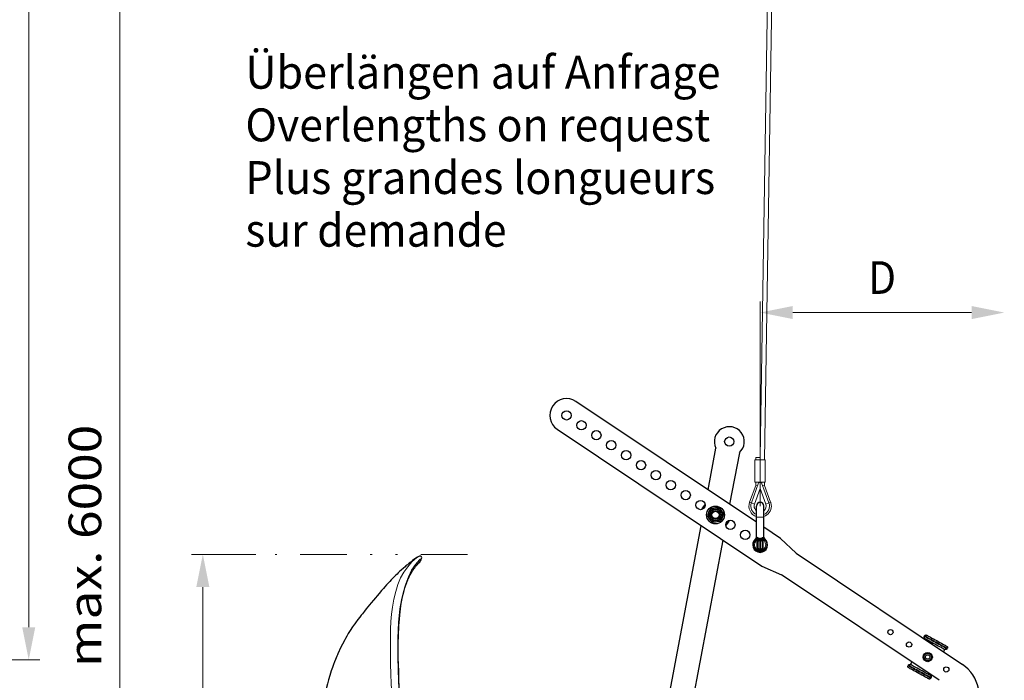
# Model space of a CAD drawing. Units: millimetres. Extents: x 0 to 210, y 0 to 297.
# Drawn here: x 77 to 129, y 137 to 173 of the extents above; entities that cross this region are included whole.
import ezdxf
from ezdxf.enums import TextEntityAlignment as Align

# ---------------------------------------------------------------- set-up
doc = ezdxf.new("R2010")
doc.units = ezdxf.units.MM
doc.header["$LTSCALE"] = 5
for name, pattern in [('AUSGEZOGEN', [0]), ('DASHDOT', [1, 0.5, -0.25, 0, -0.25]), ('DIVIDE', [1.25, 0.5, -0.25, 0, -0.25, 0, -0.25])]:
    doc.linetypes.add(name, pattern=pattern)
for name, color, linetype in [('Bemassung', 7, 'Continuous'), ('Fertigteilkontur (RT)', 7, 'Continuous'), ('Mittellinie', 7, 'Continuous'), ('Text', 7, 'Continuous'), ('Volllinie breit', 7, 'Continuous'), ('Volllinie schmal', 7, 'Continuous')]:
    doc.layers.add(name, color=color, linetype=linetype)
doc.styles.add('Arial', font='arial.ttf')
doc.dimstyles.new('ISO-25', dxfattribs={"dimtxt": 2.5, "dimasz": 2.5, "dimexe": 1.25, "dimexo": 0.625, "dimtad": 1, "dimtxsty": 'Standard', "dimcen": 2.5, "dimadec": 0, "dimazin": 0, "dimtfac": 1, "dimtmove": 0, "dimatfit": 3, "dimfxl": 1, "dimarcsym": 0})

# ---------------------------------------------------------------- blocks, each defined once
blk = doc.blocks.new('*D32')
at = {"layer": 'Bemassung', "linetype": 'AUSGEZOGEN', "lineweight": 18, "true_color": 0xff00ff}
for points in [[(77.038, 199.093), (76.688, 197.343), (77.388, 197.343)], [(77.038, 138.521), (77.388, 140.271), (76.688, 140.271)]]:
    blk.add_hatch(color=6, dxfattribs=at).paths.add_polyline_path(points, flags=0)
at = {"layer": 'Bemassung', "color": 6, "linetype": 'AUSGEZOGEN', "lineweight": 18, "true_color": 0xff00ff}
for p, q in [((64.95, 199.093), (77.638, 199.093)), ((77.038, 197.343), (77.038, 140.271)), ((68.172, 138.521), (77.638, 138.521))]:
    blk.add_line(p, q, dxfattribs=at)
at = {"layer": 'Bemassung', "color": 6, "linetype": 'AUSGEZOGEN', "lineweight": 18, "true_color": 0xff00ff, "style": 'Arial', "width": 1.139876}
blk.add_text('max. 2200', height=1.75, rotation=90, dxfattribs=at).set_placement((76.038, 162.307), (76.038, 175.307), align=Align.FIT)
blk = doc.blocks.new('PR90-2_sa_r_nNn065')
at = {"layer": 'Mittellinie', "color": 56, "linetype": 'DASHDOT', "lineweight": 18, "true_color": 0x808000}
blk.add_line((100.537, 126.177), (89.209, 126.177), dxfattribs=at)
at = {"layer": 'Volllinie breit', "color": 56, "linetype": 'AUSGEZOGEN', "lineweight": 25, "true_color": 0x808000}
for p, q in [((97.863, 144.03), (97.724, 143.937)), ((97.823, 143.608), (97.825, 143.61)), ((94.553, 140.518), (94.508, 140.457)), ((93.713, 128.703), (93.722, 128.621)), ((91.817, 124.508), (91.817, 127.846)), ((94.553, 111.836), (94.507, 111.899)), ((96.871, 109.601), (96.842, 109.626)), ((97.724, 108.418), (97.868, 108.326))]:
    blk.add_line(p, q, dxfattribs=at)
for points in [[(98.089, 143.999), (98.077, 144.043), (98.055, 144.066), (98.04, 144.073), (98.032, 144.075), (98.023, 144.077), (98.001, 144.079), (97.966, 144.074), (97.863, 144.03)], [(97.726, 143.938), (97.606, 143.848), (97.505, 143.769), (97.426, 143.706), (97.371, 143.661), (97.328, 143.626), (97.288, 143.592), (97.248, 143.558), (97.203, 143.519), (97.107, 143.436), (96.998, 143.338), (96.908, 143.255), (96.834, 143.185), (96.769, 143.123), (96.691, 143.046), (96.602, 142.956), (96.535, 142.887), (96.463, 142.811), (96.385, 142.728), (96.32, 142.658), (96.275, 142.61), (96.211, 142.54), (96.122, 142.441), (96.04, 142.348), (95.945, 142.239), (95.81, 142.083), (95.706, 141.961), (95.611, 141.848), (95.503, 141.719), (95.387, 141.579), (95.299, 141.472), (95.212, 141.367), (95.122, 141.256), (95.028, 141.139), (94.969, 141.065), (94.915, 140.997), (94.856, 140.922), (94.775, 140.818), (94.672, 140.682), (94.546, 140.514)], [(98.585, 126.911), (98.585, 126.911), (98.58, 126.917), (98.569, 126.933), (98.554, 126.957), (98.522, 127.008), (98.491, 127.064), (98.451, 127.137), (98.406, 127.225), (98.349, 127.345), (98.284, 127.488), (98.212, 127.662), (98.145, 127.836), (98.087, 127.999), (98.037, 128.15), (97.98, 128.33), (97.923, 128.526), (97.876, 128.699), (97.834, 128.863), (97.79, 129.043), (97.745, 129.239), (97.675, 129.556), (97.611, 129.872), (97.552, 130.181), (97.498, 130.484), (97.442, 130.824), (97.391, 131.164), (97.34, 131.531), (97.289, 131.931), (97.239, 132.363), (97.189, 132.828), (97.141, 133.323), (97.095, 133.844), (97.051, 134.39), (97.009, 134.957), (96.971, 135.53), (96.939, 136.071), (96.913, 136.58), (96.89, 137.057), (96.872, 137.491), (96.857, 137.894), (96.845, 138.267), (96.837, 138.612), (96.833, 138.865), (96.832, 139.097), (96.833, 139.291), (96.835, 139.448), (96.837, 139.539), (96.838, 139.611), (96.84, 139.67), (96.842, 139.751), (96.846, 139.862), (96.852, 140.002), (96.86, 140.168), (96.87, 140.34), (96.882, 140.527), (96.897, 140.725), (96.915, 140.918), (96.934, 141.097), (96.955, 141.264), (96.998, 141.553), (97.047, 141.809), (97.099, 142.038), (97.152, 142.241), (97.193, 142.381), (97.23, 142.494), (97.261, 142.585), (97.288, 142.657), (97.301, 142.693), (97.32, 142.74), (97.344, 142.799), (97.372, 142.866), (97.397, 142.921), (97.413, 142.954), (97.425, 142.98), (97.439, 143.009), (97.457, 143.045), (97.48, 143.088), (97.521, 143.162), (97.56, 143.228), (97.597, 143.287), (97.638, 143.35), (97.674, 143.405), (97.716, 143.464), (97.764, 143.531), (97.823, 143.607)], [(97.774, 143.544), (97.822, 143.592), (97.87, 143.643), (97.909, 143.686), (97.943, 143.722), (97.982, 143.769), (98.023, 143.826), (98.06, 143.888), (98.084, 143.948), (98.089, 143.999)], [(94.546, 140.515), (94.391, 140.297), (94.263, 140.105), (94.159, 139.937), (94.075, 139.796), (94, 139.665), (93.928, 139.532), (93.845, 139.37), (93.763, 139.203), (93.686, 139.037), (93.623, 138.897), (93.579, 138.795), (93.545, 138.717), (93.512, 138.638), (93.472, 138.54), (93.424, 138.421), (93.37, 138.281), (93.311, 138.12), (93.248, 137.939), (93.166, 137.687), (93.097, 137.452), (93.04, 137.238), (92.993, 137.046), (92.955, 136.875), (92.924, 136.726), (92.897, 136.585), (92.867, 136.421), (92.84, 136.257), (92.812, 136.073), (92.787, 135.889), (92.767, 135.737), (92.756, 135.64), (92.746, 135.552), (92.734, 135.434), (92.72, 135.28), (92.704, 135.083), (92.692, 134.895), (92.684, 134.725), (92.678, 134.571), (92.675, 134.437), (92.674, 134.325), (92.673, 134.242), (92.674, 134.172), (92.674, 134.086), (92.676, 133.982), (92.679, 133.861), (92.687, 133.647), (92.7, 133.394), (92.717, 133.125), (92.74, 132.849), (92.768, 132.567), (92.803, 132.279), (92.864, 131.876), (92.94, 131.465), (93.03, 131.049), (93.13, 130.651), (93.238, 130.276), (93.335, 129.984), (93.436, 129.712), (93.529, 129.458), (93.586, 129.29), (93.628, 129.146), (93.639, 129.103), (93.649, 129.063), (93.659, 129.019), (93.674, 128.944), (93.692, 128.838), (93.713, 128.703)], [(100.282, 129.638), (99.998, 129.599), (99.583, 129.542), (99.177, 129.486), (98.747, 129.427), (98.336, 129.37), (97.921, 129.313), (97.734, 129.287)], [(97.734, 129.287), (97.957, 129.318), (98.451, 129.386), (98.843, 129.44), (99.253, 129.496), (99.629, 129.548), (100.023, 129.602), (100.282, 129.638)], [(93.711, 128.712), (93.467, 128.673), (93.207, 128.618), (92.958, 128.543), (92.701, 128.435), (92.389, 128.267), (92.093, 128.07), (91.817, 127.846)], [(91.817, 127.846), (92.022, 128.016), (92.239, 128.172), (92.466, 128.312), (92.702, 128.435), (92.973, 128.548), (93.237, 128.625), (93.299, 128.639), (93.36, 128.652), (93.424, 128.665), (93.487, 128.676), (93.556, 128.688), (93.625, 128.699), (93.695, 128.709), (93.711, 128.712)], [(93.722, 128.622), (93.72, 128.546), (93.706, 128.487), (93.688, 128.446), (93.674, 128.421), (93.654, 128.396), (93.65, 128.392), (93.651, 128.393)], [(98.537, 126.962), (98.635, 126.865), (98.848, 126.623), (99.042, 126.359), (99.22, 126.077), (99.376, 125.787), (99.445, 125.643), (99.509, 125.499), (99.57, 125.357), (99.628, 125.219)], [(91.817, 124.508), (92.022, 124.338), (92.239, 124.183), (92.466, 124.043), (92.702, 123.919), (92.973, 123.807), (93.237, 123.729), (93.299, 123.715), (93.36, 123.703), (93.424, 123.69), (93.487, 123.679), (93.556, 123.667), (93.625, 123.656), (93.695, 123.645), (93.779, 123.633), (93.863, 123.62), (93.948, 123.607), (94.034, 123.594), (94.121, 123.581), (94.209, 123.568), (94.297, 123.555), (94.386, 123.541), (94.671, 123.499), (94.951, 123.459), (95.282, 123.411), (95.608, 123.364), (95.945, 123.317), (96.445, 123.246), (96.942, 123.177), (97.438, 123.109), (97.957, 123.037), (98.451, 122.969), (98.843, 122.915), (99.253, 122.858), (99.629, 122.807), (100.023, 122.752), (100.282, 122.717)], [(93.688, 123.647), (93.467, 123.682), (93.207, 123.737), (92.958, 123.812), (92.701, 123.919), (92.389, 124.088), (92.093, 124.285), (91.817, 124.508)], [(93.712, 123.643), (93.692, 123.516), (93.674, 123.41), (93.659, 123.336), (93.641, 123.26), (93.621, 123.182), (93.595, 123.096), (93.565, 123), (93.529, 122.896), (93.436, 122.643), (93.335, 122.37), (93.238, 122.078), (93.13, 121.704), (93.03, 121.305), (92.94, 120.889), (92.864, 120.478), (92.803, 120.076), (92.765, 119.762), (92.735, 119.455), (92.712, 119.156), (92.695, 118.865), (92.683, 118.605), (92.677, 118.394), (92.674, 118.23), (92.673, 118.143), (92.673, 118.059), (92.674, 117.949), (92.677, 117.813), (92.682, 117.655), (92.691, 117.478), (92.703, 117.282), (92.72, 117.075), (92.733, 116.931), (92.745, 116.818), (92.754, 116.733), (92.764, 116.648), (92.776, 116.547), (92.792, 116.428), (92.811, 116.292), (92.847, 116.05), (92.883, 115.842), (92.916, 115.667), (92.947, 115.517), (92.985, 115.343), (93.033, 115.145), (93.091, 114.924), (93.163, 114.679), (93.248, 114.416), (93.328, 114.189), (93.4, 113.995), (93.464, 113.835), (93.515, 113.708), (93.556, 113.612), (93.605, 113.498), (93.673, 113.346), (93.759, 113.16), (93.832, 113.011), (93.906, 112.866), (93.981, 112.724), (94.059, 112.586), (94.144, 112.442), (94.251, 112.269), (94.384, 112.068), (94.546, 111.84)], [(97.774, 108.811), (97.763, 108.825), (97.714, 108.893), (97.672, 108.953), (97.635, 109.009), (97.602, 109.059), (97.573, 109.106), (97.544, 109.154), (97.512, 109.208), (97.48, 109.267), (97.453, 109.318), (97.433, 109.358), (97.418, 109.389), (97.401, 109.426), (97.378, 109.476), (97.352, 109.536), (97.328, 109.594), (97.309, 109.642), (97.294, 109.68), (97.273, 109.737), (97.249, 109.805), (97.221, 109.887), (97.19, 109.986), (97.14, 110.158), (97.089, 110.354), (97.041, 110.573), (96.995, 110.818), (96.955, 111.091), (96.932, 111.273), (96.912, 111.471), (96.893, 111.685), (96.877, 111.897), (96.865, 112.095), (96.856, 112.273), (96.849, 112.426), (96.844, 112.542), (96.841, 112.634), (96.839, 112.7), (96.838, 112.754), (96.836, 112.823), (96.835, 112.907), (96.833, 113.067), (96.832, 113.266), (96.833, 113.503), (96.837, 113.762), (96.843, 114.037), (96.855, 114.424), (96.871, 114.843), (96.89, 115.298), (96.913, 115.775), (96.939, 116.284), (96.971, 116.825), (97.009, 117.398), (97.051, 117.965), (97.095, 118.51), (97.141, 119.032), (97.189, 119.527), (97.239, 119.991), (97.289, 120.424), (97.34, 120.824), (97.391, 121.191), (97.442, 121.53), (97.498, 121.87), (97.552, 122.174), (97.611, 122.483), (97.675, 122.799), (97.734, 123.068)], [(100.446, 122.694), (100.446, 122.694)], [(94.546, 111.84), (94.677, 111.665), (94.781, 111.529), (94.858, 111.43), (94.918, 111.354), (94.978, 111.278), (95.04, 111.201), (95.106, 111.119), (95.159, 111.053), (95.211, 110.99), (95.274, 110.913), (95.348, 110.823), (95.444, 110.706), (95.52, 110.616), (95.607, 110.511), (95.718, 110.379), (95.804, 110.279), (95.884, 110.185), (95.997, 110.056), (96.096, 109.943), (96.181, 109.849), (96.267, 109.754), (96.378, 109.634), (96.476, 109.53), (96.585, 109.416), (96.72, 109.28), (96.841, 109.163), (96.951, 109.06), (97.038, 108.981), (97.117, 108.91), (97.17, 108.863), (97.238, 108.805), (97.322, 108.734), (97.433, 108.643), (97.569, 108.536), (97.726, 108.417)], [(96.939, 109.542), (96.895, 109.579), (96.85, 109.616)], [(97.605, 108.978), (97.574, 109.011), (97.545, 109.04), (97.491, 109.093), (97.439, 109.14), (97.389, 109.182), (97.3, 109.254), (97.23, 109.308), (97.176, 109.35), (97.113, 109.399), (97.033, 109.464), (96.939, 109.542)], [(98.089, 108.355), (98.084, 108.407), (98.06, 108.467), (98.023, 108.529), (97.982, 108.585), (97.943, 108.632), (97.909, 108.669), (97.87, 108.712), (97.822, 108.763), (97.764, 108.821), (97.695, 108.889), (97.604, 108.979)], [(97.863, 108.325), (97.966, 108.281), (98.001, 108.276), (98.023, 108.278), (98.032, 108.28), (98.055, 108.289), (98.077, 108.312), (98.089, 108.355)], [(97.863, 108.325), (97.866, 108.323), (97.866, 108.323)]]:
    blk.add_lwpolyline(points, dxfattribs=at)
blk.add_lwpolyline([(91.302, 127.253), (91.253, 127.209), (91.22, 127.16), (91.209, 127.112), (91.218, 127.069), (91.247, 127.036), (91.291, 127.016), (91.349, 127.012), (91.415, 127.027), (91.484, 127.062), (91.547, 127.115), (91.591, 127.176), (91.608, 127.229), (91.604, 127.27), (91.583, 127.3), (91.548, 127.318), (91.495, 127.324), (91.427, 127.313), (91.352, 127.284)], close=True, dxfattribs=at)
for centre, radius, start, end in [((94.51, 120.24), 8, 109.7826, 131.107), ((91.809, 127.749), 0.02, 66.5393, 109.7826), ((89.329, 126.177), 0.12, 131.107, 228.893), ((94.51, 132.115), 8, 228.893, 250.2174), ((91.809, 124.606), 0.02, 250.2174, 293.4607)]:
    blk.add_arc(centre, radius, start, end, dxfattribs=at)
at = {"layer": 'Volllinie schmal', "color": 56, "linetype": 'AUSGEZOGEN', "lineweight": 18, "true_color": 0x808000}
for p, q in [((93.837, 128.565), (93.844, 128.521)), ((93.527, 127.877), (93.759, 127.735)), ((89.25, 126.268), (89.25, 126.087)), ((99.689, 125.101), (99.628, 125.218)), ((99.69, 125.1), (99.689, 125.101)), ((99.749, 124.95), (99.69, 125.1)), ((100.446, 124.981), (100.446, 124.982)), ((94.05, 123.575), (94.052, 123.591)), ((94.093, 123.585), (94.05, 123.575))]:
    blk.add_line(p, q, dxfattribs=at)
for points in [[(97.819, 143.995), (97.835, 144.008), (97.848, 144.018), (97.859, 144.027), (97.863, 144.03)], [(98.325, 125.486), (98.183, 125.773), (98.045, 126.095), (97.91, 126.453), (97.778, 126.844), (97.652, 127.263), (97.535, 127.705), (97.407, 128.262), (97.292, 128.842), (97.188, 129.438), (97.092, 130.047), (97.004, 130.663), (96.924, 131.286), (96.853, 131.911), (96.792, 132.535), (96.737, 133.156), (96.688, 133.772), (96.643, 134.381), (96.599, 134.979), (96.558, 135.565), (96.519, 136.138), (96.482, 136.697), (96.452, 137.243), (96.429, 137.774), (96.418, 138.292), (96.414, 138.793), (96.416, 139.273), (96.418, 139.729), (96.424, 140.162), (96.439, 140.575), (96.471, 140.969), (96.521, 141.343), (96.605, 141.784), (96.7, 142.191), (96.811, 142.567), (96.951, 142.915), (97.134, 143.232), (97.339, 143.519), (97.568, 143.772), (97.819, 143.995)], [(99.055, 125.735), (98.86, 126.008), (98.682, 126.315), (98.514, 126.656), (98.354, 127.029), (98.203, 127.428), (98.064, 127.853), (97.937, 128.3), (97.821, 128.766), (97.716, 129.247), (97.62, 129.738), (97.532, 130.236), (97.451, 130.741), (97.364, 131.352), (97.286, 131.966), (97.215, 132.582), (97.151, 133.195), (97.093, 133.804), (97.041, 134.405), (96.994, 134.996), (96.952, 135.577), (96.915, 136.146), (96.883, 136.702), (96.851, 137.376), (96.827, 138.021), (96.813, 138.635), (96.809, 139.221), (96.813, 139.673), (96.826, 140.107), (96.848, 140.52), (96.881, 140.907), (96.926, 141.265), (97.009, 141.739), (97.112, 142.184), (97.236, 142.595), (97.38, 142.973), (97.548, 143.327), (97.75, 143.629), (97.973, 143.891)], [(98.036, 143.876), (98.023, 143.847), (98, 143.807), (97.963, 143.756), (97.916, 143.699), (97.861, 143.64), (97.801, 143.578)], [(97.973, 143.891), (98.005, 143.918), (98.032, 143.925), (98.04, 143.921), (98.044, 143.912), (98.043, 143.898), (98.036, 143.876)], [(94.508, 140.457), (94.378, 140.279), (94.133, 139.896), (93.89, 139.456), (93.679, 139.013), (93.489, 138.566), (93.317, 138.114), (93.167, 137.656), (93.041, 137.19), (92.939, 136.715), (92.856, 136.234), (92.791, 135.74), (92.74, 135.228), (92.709, 134.696), (92.706, 134.146), (92.732, 133.578), (92.776, 132.988), (92.818, 132.563), (92.875, 132.128), (92.951, 131.686), (93.045, 131.238), (93.158, 130.788), (93.265, 130.411), (93.384, 130.032), (93.513, 129.652), (93.613, 129.369), (93.708, 129.088), (93.785, 128.818), (93.837, 128.565)], [(93.527, 127.877), (93.504, 127.89), (93.481, 127.903), (93.457, 127.917), (93.427, 127.935), (93.352, 127.996), (93.319, 128.036), (93.295, 128.081), (93.282, 128.132), (93.284, 128.185), (93.302, 128.236), (93.332, 128.283), (93.373, 128.325), (93.422, 128.362), (93.533, 128.42), (93.651, 128.461), (93.7, 128.473)], [(94.074, 128.385), (94.472, 128.145), (94.874, 127.878)], [(93.759, 127.735), (94.018, 127.582), (94.272, 127.423), (94.528, 127.252)], [(94.874, 127.878), (95.221, 127.625), (95.569, 127.354)], [(98.173, 127.763), (98.261, 127.719), (98.618, 127.503)], [(94.528, 127.252), (94.86, 127.017), (95.191, 126.769)], [(95.569, 127.354), (95.897, 127.086), (96.225, 126.806)], [(98.618, 127.503), (98.965, 127.248), (99.294, 126.954), (99.609, 126.631), (99.765, 126.467), (99.925, 126.297), (100.085, 126.11), (100.196, 125.951), (100.289, 125.78)], [(95.823, 126.275), (95.506, 126.525), (95.191, 126.769)], [(96.225, 126.806), (96.541, 126.528), (96.86, 126.25), (97.183, 125.978), (97.509, 125.71)], [(97.144, 125.332), (96.694, 125.64), (96.253, 125.958), (95.823, 126.275)], [(97.509, 125.71), (97.777, 125.501), (98.048, 125.303), (98.323, 125.114)], [(99.628, 125.219), (99.47, 125.334), (99.32, 125.458), (99.182, 125.591), (99.055, 125.735)], [(98.005, 124.788), (97.567, 125.05), (97.144, 125.332)], [(98.323, 125.114), (98.46, 125.024), (98.588, 124.939), (98.71, 124.858), (98.829, 124.779)], [(98.829, 124.779), (98.755, 124.899), (98.67, 124.996), (98.58, 125.09), (98.492, 125.202), (98.408, 125.336), (98.325, 125.486)], [(98.632, 124.462), (98.412, 124.56), (98.2, 124.672), (98.005, 124.788)], [(100.282, 124.493), (100.251, 124.446), (100.158, 124.343), (100.046, 124.255), (99.912, 124.187), (99.757, 124.147), (99.59, 124.14), (99.427, 124.163), (99.275, 124.205), (99.133, 124.256), (98.871, 124.367), (98.632, 124.462)], [(98.829, 124.779), (98.996, 124.67), (99.142, 124.559), (99.276, 124.459), (99.376, 124.395), (99.477, 124.345), (99.577, 124.318), (99.624, 124.316), (99.669, 124.322), (99.71, 124.337), (99.745, 124.36), (99.796, 124.425), (99.823, 124.506), (99.83, 124.592), (99.809, 124.766), (99.749, 124.949)], [(96.842, 109.626), (96.524, 109.898), (96.127, 110.267), (95.752, 110.644), (95.402, 111.027), (95.08, 111.413), (94.789, 111.8), (94.53, 112.185), (94.3, 112.566), (94.034, 113.07), (93.803, 113.578), (93.6, 114.097), (93.424, 114.627), (93.279, 115.161), (93.164, 115.701), (93.071, 116.258), (92.996, 116.84), (92.94, 117.448), (92.914, 117.918), (92.91, 118.402), (92.929, 118.898), (92.975, 119.408), (93.03, 119.824), (93.1, 120.247), (93.185, 120.674), (93.287, 121.105), (93.407, 121.538), (93.518, 121.896), (93.638, 122.249), (93.764, 122.596), (93.859, 122.85), (93.944, 123.099), (93.991, 123.262), (94.024, 123.422), (94.05, 123.575)], [(96.892, 109.447), (96.457, 109.801), (96.047, 110.166), (95.66, 110.54), (95.299, 110.921), (94.966, 111.307), (94.658, 111.692), (94.553, 111.836)], [(97.401, 108.952), (97.375, 108.987), (97.35, 109.017), (97.326, 109.045), (97.292, 109.082), (97.26, 109.116), (97.196, 109.18), (97.134, 109.24), (97.011, 109.35), (96.892, 109.447)], [(97.859, 108.341), (97.844, 108.362), (97.816, 108.397), (97.776, 108.443), (97.728, 108.499), (97.674, 108.56), (97.606, 108.646), (97.541, 108.739), (97.478, 108.837), (97.401, 108.952)], [(97.866, 108.323), (97.868, 108.323), (97.865, 108.329), (97.859, 108.341)]]:
    blk.add_lwpolyline(points, dxfattribs=at)
for points in [[(91.283, 127.28), (91.354, 127.319), (91.429, 127.344), (91.503, 127.351), (91.567, 127.338), (91.608, 127.304), (91.621, 127.257), (91.612, 127.206), (91.585, 127.154), (91.539, 127.102), (91.476, 127.055), (91.399, 127.021), (91.319, 127.009), (91.251, 127.023), (91.205, 127.055), (91.183, 127.1), (91.184, 127.152), (91.208, 127.205), (91.252, 127.255)], [(99.749, 124.949), (99.749, 124.949)]]:
    blk.add_lwpolyline(points, close=True, dxfattribs=at)
blk = doc.blocks.new('TRE90-2_PL16_M2-120_SAR_nNn060')
at = {"layer": 'Volllinie breit', "color": 56, "linetype": 'AUSGEZOGEN', "lineweight": 25, "true_color": 0x808000}
for p, q in [((116.022, 145.904), (106.352, 152.378)), ((105.351, 150.883), (116.319, 143.538)), ((113.432, 147.638), (113.853, 149.867)), ((115.11, 149.629), (114.588, 146.863)), ((113.961, 146.69), (113.597, 146.642)), ((114.018, 146.666), (114.242, 146.375)), ((116.022, 145.097), (116.022, 146.767)), ((116.422, 145.097), (116.422, 146.767)), ((113.548, 146.604), (113.407, 146.265)), ((113.415, 146.203), (113.639, 145.912)), ((114.25, 146.313), (114.109, 145.974)), ((111.062, 135.088), (113.069, 145.715)), ((114.06, 145.936), (113.696, 145.888)), ((117.321, 145.034), (116.422, 145.636)), ((114.225, 144.94), (112.32, 134.85)), ((116.122, 144.495), (116.122, 144.879)), ((116.242, 144.959), (116.202, 144.959)), ((116.322, 144.879), (116.322, 144.495)), ((118.152, 144.237), (117.321, 145.034)), ((116.202, 144.415), (116.242, 144.415)), ((118.152, 144.237), (127.065, 138.268)), ((116.319, 143.538), (117.373, 143.073)), ((125.805, 137.428), (117.373, 143.073)), ((125.015, 139.781), (125.034, 139.816)), ((125.028, 139.632), (125.05, 139.671)), ((125.067, 138.856), (124.976, 138.691)), ((125.287, 138.879), (125.099, 138.875)), ((125.319, 138.861), (125.417, 138.7)), ((126.043, 138.953), (126.115, 139.085)), ((126.227, 139.115), (126.246, 139.15)), ((124.167, 138.239), (124.148, 138.204)), ((124.279, 138.269), (124.351, 138.401)), ((124.977, 138.654), (125.075, 138.493)), ((125.295, 138.479), (125.107, 138.475)), ((125.418, 138.663), (125.327, 138.498)), ((125.344, 137.683), (125.365, 137.722)), ((125.379, 137.572), (125.36, 137.537))]:
    blk.add_line(p, q, dxfattribs=at)
for points in [[(125.034, 139.816), (125.038, 139.822), (125.042, 139.827), (125.044, 139.829), (125.046, 139.832), (125.048, 139.834), (125.05, 139.837), (125.053, 139.839), (125.055, 139.841), (125.058, 139.843), (125.061, 139.845), (125.064, 139.846), (125.066, 139.848), (125.069, 139.849), (125.072, 139.851), (125.076, 139.852), (125.079, 139.853), (125.082, 139.854), (125.085, 139.855), (125.088, 139.855), (125.092, 139.856), (125.095, 139.856), (125.098, 139.857), (125.102, 139.857), (125.105, 139.857), (125.109, 139.857), (125.112, 139.857), (125.115, 139.856), (125.119, 139.856), (125.122, 139.855), (125.126, 139.854), (125.128, 139.853), (125.131, 139.852), (125.136, 139.851), (125.141, 139.848), (125.146, 139.846)], [(125.146, 139.846), (125.18, 139.827), (125.226, 139.802), (125.283, 139.771), (125.35, 139.734), (125.425, 139.693), (125.506, 139.648), (125.591, 139.601), (125.679, 139.553), (125.766, 139.505), (125.852, 139.458), (125.933, 139.413), (126.008, 139.372), (126.074, 139.336), (126.132, 139.304), (126.178, 139.279), (126.212, 139.26)], [(125.05, 139.671), (125.044, 139.675), (125.038, 139.679), (125.035, 139.682), (125.032, 139.684), (125.029, 139.686), (125.027, 139.689), (125.024, 139.692), (125.022, 139.694), (125.02, 139.697), (125.018, 139.7), (125.016, 139.704), (125.014, 139.707), (125.013, 139.71), (125.011, 139.714), (125.01, 139.717), (125.009, 139.72), (125.008, 139.724), (125.007, 139.727), (125.006, 139.731), (125.006, 139.734), (125.006, 139.738), (125.005, 139.741), (125.005, 139.745), (125.005, 139.748), (125.006, 139.752), (125.006, 139.755), (125.007, 139.758), (125.007, 139.762), (125.008, 139.765), (125.009, 139.768), (125.011, 139.772), (125.012, 139.775), (125.015, 139.781)], [(125.05, 139.671), (125.084, 139.652), (125.13, 139.627), (125.187, 139.595), (125.254, 139.559), (125.329, 139.517), (125.41, 139.473), (125.495, 139.426), (125.582, 139.378), (125.67, 139.33), (125.755, 139.283), (125.836, 139.238), (125.911, 139.197), (125.978, 139.16), (126.035, 139.129), (126.081, 139.104), (126.115, 139.085)], [(126.212, 139.26), (126.218, 139.256), (126.224, 139.252), (126.226, 139.249), (126.229, 139.247), (126.232, 139.245), (126.234, 139.242), (126.237, 139.239), (126.239, 139.236), (126.241, 139.233), (126.243, 139.23), (126.245, 139.227), (126.247, 139.224), (126.249, 139.221), (126.25, 139.217), (126.251, 139.214), (126.252, 139.211), (126.253, 139.207), (126.254, 139.204), (126.255, 139.2), (126.255, 139.197), (126.256, 139.193), (126.256, 139.19), (126.256, 139.186), (126.256, 139.183), (126.256, 139.179), (126.255, 139.176), (126.255, 139.173), (126.254, 139.169), (126.253, 139.166), (126.252, 139.163), (126.251, 139.159), (126.249, 139.156), (126.246, 139.15)], [(126.227, 139.115), (126.223, 139.109), (126.219, 139.104), (126.217, 139.101), (126.215, 139.099), (126.213, 139.097), (126.211, 139.094), (126.208, 139.092), (126.206, 139.09), (126.203, 139.088), (126.2, 139.086), (126.198, 139.085), (126.195, 139.083), (126.192, 139.082), (126.189, 139.08), (126.186, 139.079), (126.183, 139.078), (126.179, 139.077), (126.176, 139.076), (126.173, 139.076), (126.17, 139.075), (126.166, 139.075), (126.163, 139.074), (126.16, 139.074), (126.156, 139.074), (126.153, 139.074), (126.149, 139.074), (126.146, 139.075), (126.142, 139.075), (126.139, 139.076), (126.136, 139.077), (126.133, 139.078), (126.13, 139.078), (126.125, 139.08), (126.12, 139.083), (126.115, 139.085)], [(124.182, 138.094), (124.176, 138.098), (124.17, 138.102), (124.168, 138.104), (124.165, 138.107), (124.162, 138.109), (124.159, 138.112), (124.157, 138.114), (124.155, 138.117), (124.153, 138.12), (124.151, 138.123), (124.149, 138.126), (124.147, 138.13), (124.145, 138.133), (124.144, 138.136), (124.143, 138.14), (124.142, 138.143), (124.141, 138.147), (124.14, 138.15), (124.139, 138.154), (124.139, 138.157), (124.138, 138.161), (124.138, 138.164), (124.138, 138.168), (124.138, 138.171), (124.138, 138.174), (124.139, 138.178), (124.139, 138.181), (124.14, 138.184), (124.141, 138.188), (124.142, 138.191), (124.143, 138.194), (124.145, 138.198), (124.148, 138.204)], [(124.167, 138.239), (124.171, 138.244), (124.174, 138.25), (124.176, 138.252), (124.179, 138.255), (124.181, 138.257), (124.183, 138.259), (124.186, 138.262), (124.188, 138.264), (124.191, 138.265), (124.193, 138.267), (124.196, 138.269), (124.199, 138.271), (124.202, 138.272), (124.205, 138.273), (124.208, 138.274), (124.211, 138.276), (124.215, 138.276), (124.218, 138.277), (124.221, 138.278), (124.224, 138.279), (124.228, 138.279), (124.231, 138.279), (124.234, 138.28), (124.238, 138.28), (124.241, 138.28), (124.245, 138.279), (124.248, 138.279), (124.252, 138.278), (124.255, 138.278), (124.258, 138.277), (124.261, 138.276), (124.263, 138.275), (124.269, 138.273), (124.274, 138.271), (124.279, 138.269)], [(125.344, 137.683), (125.31, 137.702), (125.264, 137.727), (125.207, 137.758), (125.14, 137.795), (125.065, 137.836), (124.984, 137.881), (124.899, 137.928), (124.811, 137.976), (124.724, 138.024), (124.639, 138.071), (124.558, 138.115), (124.483, 138.157), (124.416, 138.193), (124.359, 138.225), (124.313, 138.25), (124.279, 138.269)], [(125.248, 137.508), (125.214, 137.526), (125.168, 137.552), (125.111, 137.583), (125.044, 137.62), (124.969, 137.661), (124.888, 137.706), (124.803, 137.752), (124.715, 137.801), (124.628, 137.849), (124.542, 137.896), (124.461, 137.94), (124.386, 137.981), (124.319, 138.018), (124.262, 138.05), (124.216, 138.075), (124.182, 138.094)], [(125.344, 137.683), (125.35, 137.679), (125.356, 137.674), (125.359, 137.672), (125.362, 137.67), (125.365, 137.667), (125.367, 137.665), (125.37, 137.662), (125.372, 137.659), (125.374, 137.656), (125.376, 137.653), (125.378, 137.65), (125.38, 137.647), (125.381, 137.643), (125.383, 137.64), (125.384, 137.637), (125.385, 137.633), (125.386, 137.63), (125.387, 137.626), (125.387, 137.623), (125.388, 137.619), (125.388, 137.616), (125.389, 137.612), (125.389, 137.609), (125.388, 137.605), (125.388, 137.602), (125.388, 137.599), (125.387, 137.595), (125.387, 137.592), (125.386, 137.589), (125.385, 137.585), (125.383, 137.582), (125.382, 137.579), (125.379, 137.572)], [(125.36, 137.537), (125.356, 137.532), (125.352, 137.527), (125.35, 137.524), (125.348, 137.522), (125.346, 137.519), (125.343, 137.517), (125.341, 137.515), (125.339, 137.513), (125.336, 137.511), (125.333, 137.509), (125.33, 137.507), (125.327, 137.506), (125.324, 137.504), (125.321, 137.503), (125.318, 137.502), (125.315, 137.501), (125.312, 137.5), (125.309, 137.499), (125.306, 137.498), (125.302, 137.498), (125.299, 137.497), (125.296, 137.497), (125.292, 137.497), (125.289, 137.497), (125.285, 137.497), (125.282, 137.497), (125.278, 137.497), (125.275, 137.498), (125.272, 137.499), (125.268, 137.499), (125.266, 137.5), (125.263, 137.501), (125.258, 137.503), (125.253, 137.505), (125.248, 137.508)]]:
    blk.add_lwpolyline(points, dxfattribs=at)
for centre, radius in [((105.852, 151.63), 0.25), ((106.649, 151.096), 0.25), ((107.447, 150.562), 0.25), ((114.571, 150.22), 0.25), ((108.245, 150.028), 0.25), ((109.042, 149.494), 0.25), ((109.84, 148.96), 0.25), ((110.638, 148.426), 0.25), ((111.435, 147.891), 0.25), ((112.233, 147.357), 0.25), ((113.031, 146.823), 0.25), ((113.829, 146.289), 0.48), ((113.829, 146.289), 0.38), ((113.829, 146.289), 0.312), ((113.829, 146.289), 0.24), ((113.829, 146.289), 0.196), ((114.626, 145.755), 0.25), ((115.424, 145.221), 0.25), ((116.222, 144.687), 0.36), ((123.203, 140.012), 0.14), ((124.2, 139.344), 0.14), ((125.197, 138.677), 0.25), ((125.197, 138.677), 0.2), ((125.197, 138.677), 0.12), ((125.197, 138.677), 0.12), ((126.194, 138.009), 0.14)]:
    blk.add_circle(centre, radius, dxfattribs=at)
for centre, radius, start, end in [((105.852, 151.63), 0.9, 56.1939, 236.1939), ((114.571, 150.22), 0.8, 312.4384, 206.1782), ((113.829, 146.289), 0.8, 133.6097, 158.7782), ((113.829, 146.289), 0.422, 123.2569, 131.6978), ((113.829, 146.289), 0.422, 63.2569, 71.6978), ((116.222, 146.767), 0.2, 0, 180), ((113.829, 146.289), 0.422, 183.2569, 191.6978), ((113.829, 146.289), 0.422, 3.2569, 11.6978), ((113.829, 146.289), 0.422, 243.2569, 251.6978), ((113.829, 146.289), 0.422, 303.2569, 311.6978), ((113.829, 146.289), 0.8, 313.6097, 338.7782), ((115.902, 145.097), 0.12, 307.9799, 0), ((116.542, 145.097), 0.12, 180, 232.0201), ((116.222, 144.687), 0.4, 127.9799, 52.0201), ((116.202, 144.879), 0.08, 90, 180), ((116.242, 144.879), 0.08, 0, 90), ((116.202, 144.495), 0.08, 180, 270), ((116.242, 144.495), 0.08, 270, 0), ((125.197, 138.677), 0.221, 116.3737, 126.0142), ((125.197, 138.677), 0.221, 56.3737, 66.0142), ((125.197, 138.677), 0.221, 176.3737, 186.0142), ((125.197, 138.677), 0.221, 236.3737, 246.0142), ((125.197, 138.677), 0.221, 296.3737, 306.0142), ((125.197, 138.677), 0.221, 356.3737, 6.0142), ((125.953, 136.606), 2, 11.1939, 56.1939)]:
    blk.add_arc(centre, radius, start, end, dxfattribs=at)
at = {"layer": 'Volllinie schmal', "color": 56, "linetype": 'AUSGEZOGEN', "lineweight": 18, "true_color": 0x808000}
for p, q in [((116.022, 146.167), (116.422, 146.167)), ((116.022, 145.097), (116.044, 145.097)), ((116.399, 145.097), (116.422, 145.097)), ((116.004, 145.002), (115.975, 145.002)), ((116.053, 144.552), (116.053, 144.821)), ((116.202, 144.415), (116.202, 144.959)), ((116.242, 144.903), (116.202, 144.903)), ((116.203, 144.97), (116.203, 144.959)), ((116.24, 144.97), (116.24, 144.959)), ((116.242, 144.959), (116.242, 144.415)), ((116.39, 144.821), (116.39, 144.552)), ((116.468, 145.002), (116.44, 145.002)), ((116.202, 144.47), (116.242, 144.47)), ((116.203, 144.415), (116.203, 144.403)), ((116.24, 144.415), (116.24, 144.403))]:
    blk.add_line(p, q, dxfattribs=at)
for points in [[(116.044, 145.097), (116.051, 145.095), (116.055, 145.095), (116.058, 145.094), (116.062, 145.093), (116.065, 145.092), (116.069, 145.09), (116.073, 145.089), (116.077, 145.087), (116.08, 145.086), (116.084, 145.084), (116.088, 145.081), (116.092, 145.079), (116.096, 145.077), (116.104, 145.072), (116.109, 145.068)], [(116.109, 145.068), (116.117, 145.064), (116.125, 145.061), (116.134, 145.057), (116.138, 145.055), (116.142, 145.054), (116.147, 145.052), (116.152, 145.05), (116.157, 145.049), (116.162, 145.048), (116.172, 145.045), (116.182, 145.042), (116.189, 145.041)], [(116.251, 145.04), (116.261, 145.042), (116.271, 145.045), (116.281, 145.048), (116.286, 145.049), (116.291, 145.05), (116.296, 145.052), (116.301, 145.054), (116.305, 145.055), (116.31, 145.057), (116.318, 145.061), (116.326, 145.064), (116.335, 145.068)], [(116.335, 145.068), (116.344, 145.074), (116.354, 145.08), (116.358, 145.083), (116.363, 145.085), (116.367, 145.087), (116.371, 145.089), (116.375, 145.091), (116.378, 145.092), (116.382, 145.093), (116.385, 145.094), (116.389, 145.095), (116.392, 145.095), (116.399, 145.097)], [(116.055, 145.001), (116.046, 145.002), (116.039, 145.003), (116.031, 145.003), (116.027, 145.004), (116.024, 145.004), (116.018, 145.003), (116.013, 145.003), (116.008, 145.003), (116.004, 145.002)], [(116.053, 144.821), (116.054, 144.834), (116.055, 144.84), (116.056, 144.846), (116.057, 144.852), (116.058, 144.858), (116.06, 144.864), (116.061, 144.87), (116.062, 144.873), (116.063, 144.876), (116.066, 144.882), (116.068, 144.888), (116.071, 144.893), (116.075, 144.899), (116.078, 144.904), (116.082, 144.909), (116.086, 144.914), (116.09, 144.919), (116.094, 144.924), (116.099, 144.928), (116.103, 144.932), (116.108, 144.936), (116.113, 144.94), (116.118, 144.944), (116.123, 144.948), (116.129, 144.951), (116.134, 144.954), (116.14, 144.957), (116.146, 144.959), (116.152, 144.962), (116.158, 144.964), (116.164, 144.965), (116.17, 144.967), (116.174, 144.967), (116.178, 144.968), (116.182, 144.969), (116.186, 144.969), (116.195, 144.97), (116.203, 144.97)], [(116.203, 144.403), (116.19, 144.404), (116.184, 144.405), (116.178, 144.406), (116.171, 144.407), (116.165, 144.408), (116.159, 144.41), (116.153, 144.412), (116.15, 144.413), (116.147, 144.414), (116.141, 144.416), (116.136, 144.419), (116.13, 144.422), (116.125, 144.425), (116.119, 144.428), (116.114, 144.432), (116.109, 144.436), (116.104, 144.44), (116.1, 144.444), (116.095, 144.449), (116.091, 144.453), (116.087, 144.458), (116.083, 144.463), (116.079, 144.468), (116.076, 144.473), (116.072, 144.479), (116.069, 144.484), (116.067, 144.49), (116.064, 144.496), (116.062, 144.502), (116.06, 144.508), (116.058, 144.514), (116.057, 144.52), (116.056, 144.524), (116.055, 144.528), (116.055, 144.532), (116.054, 144.536), (116.053, 144.544), (116.053, 144.552)], [(116.122, 144.879), (116.123, 144.883), (116.128, 144.888), (116.135, 144.892), (116.145, 144.896), (116.157, 144.899), (116.171, 144.901), (116.186, 144.902), (116.202, 144.903)], [(116.24, 144.97), (116.253, 144.969), (116.259, 144.968), (116.266, 144.967), (116.272, 144.966), (116.278, 144.965), (116.284, 144.964), (116.29, 144.962), (116.293, 144.961), (116.296, 144.96), (116.302, 144.957), (116.307, 144.955), (116.313, 144.952), (116.319, 144.948), (116.324, 144.945), (116.329, 144.941), (116.334, 144.937), (116.339, 144.933), (116.344, 144.929), (116.348, 144.925), (116.352, 144.92), (116.356, 144.915), (116.36, 144.91), (116.364, 144.905), (116.368, 144.9), (116.371, 144.895), (116.374, 144.889), (116.377, 144.883), (116.379, 144.878), (116.382, 144.872), (116.384, 144.866), (116.385, 144.86), (116.387, 144.854), (116.387, 144.85), (116.388, 144.846), (116.389, 144.841), (116.389, 144.837), (116.39, 144.829), (116.39, 144.821)], [(116.39, 144.552), (116.389, 144.54), (116.388, 144.534), (116.387, 144.527), (116.386, 144.521), (116.385, 144.515), (116.384, 144.509), (116.382, 144.503), (116.381, 144.5), (116.38, 144.497), (116.377, 144.491), (116.375, 144.486), (116.372, 144.48), (116.369, 144.475), (116.365, 144.469), (116.361, 144.464), (116.357, 144.459), (116.353, 144.454), (116.349, 144.45), (116.345, 144.445), (116.34, 144.441), (116.335, 144.437), (116.33, 144.433), (116.325, 144.429), (116.32, 144.426), (116.314, 144.423), (116.309, 144.419), (116.303, 144.417), (116.297, 144.414), (116.291, 144.412), (116.285, 144.41), (116.279, 144.408), (116.273, 144.407), (116.269, 144.406), (116.265, 144.405), (116.261, 144.405), (116.257, 144.404), (116.249, 144.404), (116.24, 144.403)], [(116.242, 144.903), (116.257, 144.902), (116.272, 144.901), (116.286, 144.899), (116.298, 144.896), (116.308, 144.892), (116.316, 144.888), (116.32, 144.883), (116.322, 144.879)], [(116.44, 145.002), (116.432, 145.003), (116.424, 145.003), (116.42, 145.004), (116.416, 145.004), (116.411, 145.003), (116.407, 145.003), (116.402, 145.003), (116.397, 145.002), (116.386, 145.001)], [(116.122, 144.495), (116.123, 144.49), (116.128, 144.485), (116.135, 144.481), (116.145, 144.478), (116.157, 144.475), (116.171, 144.472), (116.186, 144.471), (116.202, 144.47)], [(116.242, 144.47), (116.257, 144.471), (116.272, 144.472), (116.286, 144.475), (116.298, 144.478), (116.308, 144.481), (116.316, 144.485), (116.32, 144.49), (116.322, 144.495)], [(126.246, 139.15), (126.215, 139.167), (126.172, 139.191), (126.118, 139.22), (126.054, 139.255), (125.982, 139.295), (125.903, 139.338), (125.819, 139.385), (125.73, 139.433), (125.64, 139.483), (125.55, 139.533), (125.462, 139.581), (125.377, 139.628), (125.298, 139.671), (125.226, 139.711), (125.162, 139.746), (125.108, 139.775), (125.065, 139.799), (125.034, 139.816)], [(125.015, 139.781), (125.046, 139.764), (125.089, 139.74), (125.143, 139.711), (125.207, 139.676), (125.279, 139.636), (125.358, 139.592), (125.443, 139.546), (125.531, 139.497), (125.621, 139.448), (125.711, 139.398), (125.799, 139.35), (125.884, 139.303), (125.963, 139.26), (126.035, 139.22), (126.099, 139.185), (126.153, 139.155), (126.196, 139.132), (126.227, 139.115)], [(124.148, 138.204), (124.179, 138.187), (124.222, 138.163), (124.276, 138.133), (124.339, 138.098), (124.412, 138.059), (124.491, 138.015), (124.575, 137.969), (124.664, 137.92), (124.754, 137.871), (124.844, 137.821), (124.932, 137.773), (125.017, 137.726), (125.096, 137.683), (125.168, 137.643), (125.232, 137.608), (125.285, 137.578), (125.329, 137.555), (125.36, 137.537)], [(125.379, 137.572), (125.348, 137.59), (125.305, 137.613), (125.251, 137.643), (125.187, 137.678), (125.115, 137.718), (125.036, 137.761), (124.951, 137.808), (124.863, 137.856), (124.773, 137.906), (124.683, 137.955), (124.595, 138.004), (124.51, 138.05), (124.431, 138.094), (124.359, 138.134), (124.295, 138.169), (124.241, 138.198), (124.198, 138.222), (124.167, 138.239)]]:
    blk.add_lwpolyline(points, dxfattribs=at)
blk.add_circle((116.222, 144.687), 0.3, dxfattribs=at)
for centre, radius, start, end in [((115.918, 145.095), 0.126, 312.4969, 0.7582), ((115.895, 145.131), 0.223, 330.347, 343.5994), ((116.548, 145.131), 0.223, 196.4032, 209.6499), ((116.525, 145.095), 0.126, 179.2421, 227.5028), ((116.222, 144.687), 0.383, 124.6628, 55.3372), ((116.068, 144.972), 0.152, 264.2215, 290.6172), ((116.068, 144.401), 0.152, 69.3828, 95.7785), ((116.222, 136.408), 8.563, 89.8745, 90.1255), ((116.375, 144.972), 0.152, 249.383, 275.7784), ((116.375, 144.401), 0.152, 84.2216, 110.617), ((116.222, 152.966), 8.563, 269.8745, 270.1255)]:
    blk.add_arc(centre, radius, start, end, dxfattribs=at)
blk.add_blockref('PR90-2_sa_r_nNn065', (0, 0))
blk = doc.blocks.new('HHV_250-AH_max_SA_nNn067')
at = {"layer": 'Volllinie breit', "color": 56, "linetype": 'AUSGEZOGEN', "lineweight": 18, "true_color": 0x808000}
for p, q in [((116.222, 149.367), (117.516, 231.809)), ((117.756, 231.373), (116.462, 149.247)), ((115.982, 149.247), (115.982, 149.367)), ((115.982, 149.367), (116.22, 149.367)), ((116.22, 149.247), (116.22, 149.367)), ((116.22, 149.367), (116.223, 149.367)), ((116.223, 149.247), (116.223, 149.367)), ((115.946, 148.047), (115.946, 149.247)), ((115.946, 149.247), (116.498, 149.247)), ((116.498, 149.247), (116.498, 148.047)), ((115.658, 146.972), (115.982, 147.862)), ((116.14, 148.005), (115.752, 146.938)), ((116.222, 147.702), (115.921, 146.876)), ((115.946, 148.047), (116.498, 148.047)), ((115.982, 147.862), (115.982, 148.047)), ((115.982, 147.862), (116.082, 147.844)), ((116.131, 148.007), (116.138, 148.047)), ((116.191, 148.029), (116.222, 148.018)), ((116.222, 148.018), (116.222, 148.047)), ((116.222, 148.018), (116.252, 148.029)), ((116.222, 147.702), (116.222, 148.018)), ((116.522, 146.876), (116.222, 147.702)), ((116.303, 148.005), (116.691, 146.938)), ((116.305, 148.047), (116.313, 148.005)), ((116.362, 147.844), (116.462, 147.862)), ((116.462, 148.047), (116.462, 147.862)), ((116.462, 147.862), (116.785, 146.972)), ((115.658, 146.972), (115.752, 146.938)), ((115.752, 146.938), (115.921, 146.876)), ((116.691, 146.938), (116.522, 146.876)), ((116.785, 146.972), (116.691, 146.938))]:
    blk.add_line(p, q, dxfattribs=at)
for centre, radius, start, end in [((116.178, 147.991), 0.04, 70, 160), ((116.266, 147.991), 0.04, 20, 110), ((116.222, 146.767), 0.6, 160, 250.5288), ((116.222, 146.767), 0.5, 160, 246.4218), ((116.222, 146.767), 0.32, 160, 180), ((116.222, 146.767), 0.32, 180, 231.3178), ((116.222, 146.767), 0.5, 293.5782, 20), ((116.222, 146.767), 0.32, 308.6822, 20), ((116.222, 146.767), 0.6, 289.4712, 0), ((116.222, 146.767), 0.6, 360, 20)]:
    blk.add_arc(centre, radius, start, end, dxfattribs=at)
blk = doc.blocks.new('*D72')
at = {"layer": 'Bemassung', "linetype": 'AUSGEZOGEN', "lineweight": 18, "true_color": 0xff00ff}
for points in [[(86.365, 144.177), (86.015, 142.427), (86.715, 142.427)], [(86.365, 108.177), (86.715, 109.927), (86.015, 109.927)]]:
    blk.add_hatch(color=6, dxfattribs=at).paths.add_polyline_path(points, flags=0)
at = {"layer": 'Bemassung', "color": 6, "linetype": 'AUSGEZOGEN', "lineweight": 18, "true_color": 0xff00ff}
for p, q in [((89.209, 144.177), (85.765, 144.177)), ((86.365, 109.927), (86.365, 142.427)), ((89.209, 108.177), (85.765, 108.177))]:
    blk.add_line(p, q, dxfattribs=at)
at = {"layer": 'Bemassung', "color": 6, "linetype": 'AUSGEZOGEN', "lineweight": 18, "true_color": 0xff00ff, "style": 'Arial', "width": 0.886748}
blk.add_text('%%cA', height=1.75, rotation=90, dxfattribs=at).set_placement((85.365, 124.612), (85.365, 127.742), align=Align.FIT)
blk = doc.blocks.new('*D73')
at = {"layer": 'Bemassung', "linetype": 'AUSGEZOGEN', "lineweight": 18, "true_color": 0xff00ff}
for points in [[(81.924, 180.961), (81.574, 179.211), (82.274, 179.211)], [(81.924, 108.298), (82.274, 110.048), (81.574, 110.048)]]:
    blk.add_hatch(color=6, dxfattribs=at).paths.add_polyline_path(points, flags=0)
at = {"layer": 'Bemassung', "color": 6, "linetype": 'AUSGEZOGEN', "lineweight": 18, "true_color": 0xff00ff}
for p, q in [((129.302, 180.961), (81.324, 180.961)), ((81.924, 179.211), (81.924, 110.048)), ((128.302, 108.298), (81.324, 108.298))]:
    blk.add_line(p, q, dxfattribs=at)
at = {"layer": 'Bemassung', "color": 6, "linetype": 'AUSGEZOGEN', "lineweight": 18, "true_color": 0xff00ff, "style": 'Arial', "width": 1.139876}
blk.add_text('max. 6000', height=1.75, rotation=90, dxfattribs=at).set_placement((80.924, 138.129), (80.924, 151.129), align=Align.FIT)
blk = doc.blocks.new('*D76')
at = {"layer": 'Bemassung', "linetype": 'AUSGEZOGEN', "lineweight": 18, "true_color": 0xff00ff}
for points in [[(116.222, 157.14), (117.972, 156.79), (117.972, 157.49)], [(129.302, 157.14), (127.552, 157.49), (127.552, 156.79)]]:
    blk.add_hatch(color=6, dxfattribs=at).paths.add_polyline_path(points, flags=0)
at = {"layer": 'Bemassung', "color": 6, "linetype": 'AUSGEZOGEN', "lineweight": 18, "true_color": 0xff00ff}
for p, q in [((116.222, 146.767), (116.222, 157.74)), ((117.972, 157.14), (127.552, 157.14))]:
    blk.add_line(p, q, dxfattribs=at)
at = {"layer": 'Bemassung', "color": 6, "linetype": 'AUSGEZOGEN', "lineweight": 18, "true_color": 0xff00ff, "style": 'Arial', "width": 0.839002}
blk.add_text('D', height=1.75, dxfattribs=at).set_placement((122.022, 158.14), (123.502, 158.14), align=Align.FIT)
blk = doc.blocks.new('Sprache_nNn081')
at = {"layer": 'Text', "color": 136, "linetype": 'AUSGEZOGEN', "lineweight": 18, "true_color": 0x008080, "style": 'Arial'}
for s, width, p, p2 in [('Plus grandes longueurs', 0.973061, (88.646, 163.493), (113.814, 163.493)), ('sur demande', 0.973729, (88.646, 160.671), (102.638, 160.671))]:
    blk.add_text(s, height=1.76389, dxfattribs=dict(at, width=width)).set_placement(p, p2, align=Align.FIT)
blk = doc.blocks.new('Plh200_nNn00')
at = {"layer": 'Fertigteilkontur (RT)', "color": 136, "linetype": 'DIVIDE', "lineweight": 18, "true_color": 0x008080}
blk.add_line((100.53665, 144.17738), (89.20869, 144.17738), dxfattribs=at)
for name in ['HHV_250-AH_max_SA_nNn067', 'TRE90-2_PL16_M2-120_SAR_nNn060']:
    blk.add_blockref(name, (0, 0))
at = {"layer": 'Text', "color": 136, "linetype": 'AUSGEZOGEN', "lineweight": 18, "true_color": 0x008080, "style": 'Arial'}
for s, width, p, p2 in [('Überlängen auf Anfrage', 0.97375, (88.64636, 169.13828), (114.09928, 169.13828)), ('Overlengths on request', 0.973118, (88.64636, 166.31605), (113.54895, 166.31605))]:
    blk.add_text(s, height=1.7638889, dxfattribs=dict(at, width=width)).set_placement(p, p2, align=Align.FIT)
at = {"layer": 'Bemassung', "color": 6, "linetype": 'AUSGEZOGEN', "lineweight": 18, "true_color": 0xff00ff}
for base, p1, p2, angle, text, override, picture, middle in [((77.03827, 138.52074), (64.94975, 199.09253), (68.17175, 138.52074), 270, 'max. 2200', {"dimtxt": 1.75, "dimasz": 1.75, "dimexe": 0.6, "dimgap": 0.25, "dimtad": 1, "dimjust": 0, "dimdec": 2, "dimzin": 8, "dimsah": 1, "dimclrd": 6, "dimclre": 6, "dimclrt": 6, "dimadec": 2}, '*D32', (75.16327, 168.80664)), ((81.9241, 108.29769), (129.30226, 180.96078), (128.30226, 108.29769), 270, 'max. 6000', {"dimtxt": 1.75, "dimasz": 1.75, "dimexe": 0.6, "dimgap": 0.25, "dimtad": 1, "dimjust": 0, "dimdec": 2, "dimlfac": 25, "dimzin": 8, "dimsah": 1, "dimclrd": 6, "dimclre": 6, "dimclrt": 6, "dimadec": 2}, '*D73', (80.0491, 144.62923)), ((86.36476, 144.17738), (89.20869, 108.17738), (89.20869, 144.17738), 90, '%%cA', {"dimtxt": 1.75, "dimasz": 1.75, "dimexe": 0.6, "dimgap": 0.25, "dimtad": 1, "dimjust": 0, "dimdec": 2, "dimlfac": 25, "dimzin": 8, "dimsah": 1, "dimclrd": 6, "dimclre": 6, "dimclrt": 6, "dimadec": 2}, '*D72', (84.48976, 126.17738))]:
    dim = blk.add_linear_dim(base=base, p1=p1, p2=p2, angle=angle, text=text, dimstyle='ISO-25', override=override, dxfattribs=at)
    dim.commit()
    dim.dimension.update_dxf_attribs({"geometry": picture, "text_midpoint": middle, "dimtype": 160, "text_rotation": 90})
dim = blk.add_linear_dim(base=(129.30226, 157.14049), p1=(116.22161, 146.76667), p2=(129.30226, 157.14049), text='D', dimstyle='ISO-25', override={"dimtxt": 1.75, "dimasz": 1.75, "dimexe": 0.6, "dimgap": 0.25, "dimtad": 1, "dimjust": 0, "dimdec": 2, "dimlfac": 25, "dimzin": 8, "dimsah": 1, "dimclrd": 6, "dimclre": 6, "dimclrt": 6, "dimadec": 2}, dxfattribs=at)
dim.commit()
dim.dimension.update_dxf_attribs({"geometry": '*D76', "text_midpoint": (122.76193, 159.01549), "dimtype": 160})

msp = doc.modelspace()

# ---------------------------------------------------------------- block references
msp.add_blockref('Plh200_nNn00', (0, 0))

# ---------------------------------------------------------------- next in the draw order: block references
msp.add_blockref('Sprache_nNn081', (0, 0))

doc.saveas('drawing.dxf')
